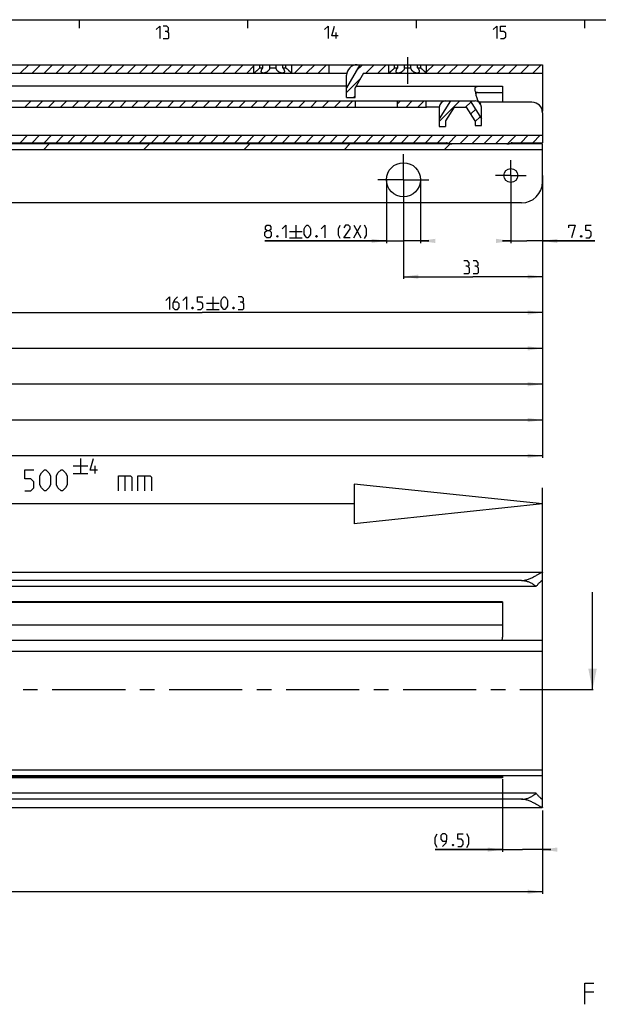
# Model space of a CAD drawing. Extents: x 0 to 1048, y 0 to 594.
# Drawn here: x 476 to 613, y 350 to 584 of the extents above; entities that cross this region are included whole.
import ezdxf

# ---------------------------------------------------------------- set-up
doc = ezdxf.new("R2010")
doc.units = 0
doc.header["$LTSCALE"] = 46.255
doc.linetypes.add('CENTER', pattern=[0.6, 0.375, -0.075, 0.075, -0.075])
doc.layers.get('0').update_dxf_attribs({"linetype": 'CONTINUOUS'})
doc.layers.add('DEFAULT_1', color=7, linetype='CENTER')
doc.styles.get("Standard").update_dxf_attribs({"font": 'txt', "width": 0.8})
doc.dimstyles.new('DIMSTYLE_1', dxfattribs={"dimtxt": 3, "dimasz": 3.5, "dimexe": 0.18, "dimexo": 0.0625, "dimgap": 0.09, "dimtad": 1, "dimdec": 3, "dimtxsty": 'STANDARD', "dimcen": 0.09, "dimclrt": 5, "dimazin": 3, "dimtp": 0.2, "dimtm": 0.2, "dimtfac": 1, "dimtdec": 3, "dimtofl": 0, "dimtmove": 0, "dimatfit": 3, "dimtolj": 1})
doc.dimstyles.new('DIMSTYLE_10', dxfattribs={"dimtxt": 3, "dimasz": 3.5, "dimexe": 0.18, "dimexo": 0.0625, "dimgap": 0.09, "dimtad": 1, "dimdec": 3, "dimtxsty": 'STANDARD', "dimcen": 0.09, "dimclrt": 5, "dimazin": 3, "dimtol": 1, "dimtp": 0.3, "dimtm": 0.3, "dimtfac": 1, "dimtdec": 3, "dimtofl": 0, "dimtmove": 0, "dimatfit": 3, "dimtolj": 1})
doc.dimstyles.new('DIMSTYLE_11', dxfattribs={"dimtxt": 3, "dimasz": 3.5, "dimexe": 0.18, "dimexo": 0.0625, "dimgap": 0.09, "dimtad": 1, "dimdec": 3, "dimtxsty": 'STANDARD', "dimcen": 0.09, "dimclrt": 5, "dimazin": 3, "dimtol": 1, "dimtp": 0.1, "dimtm": 0.1, "dimtfac": 1, "dimtdec": 3, "dimtofl": 0, "dimtmove": 0, "dimatfit": 3, "dimtolj": 1})
doc.dimstyles.new('DIMSTYLE_2', dxfattribs={"dimtxt": 3, "dimasz": 3.5, "dimexe": 0.18, "dimexo": 0.0625, "dimgap": 0.09, "dimtad": 1, "dimdec": 3, "dimtxsty": 'STANDARD', "dimcen": 0.09, "dimclrt": 5, "dimazin": 3, "dimtp": 0.3, "dimtm": 0.3, "dimtfac": 1, "dimtdec": 3, "dimtofl": 0, "dimtmove": 0, "dimatfit": 3, "dimtolj": 1})
doc.dimstyles.new('DIMSTYLE_3', dxfattribs={"dimtxt": 3, "dimasz": 3.5, "dimexe": 0.18, "dimexo": 0.0625, "dimgap": 0.09, "dimtad": 1, "dimdec": 3, "dimtxsty": 'STANDARD', "dimcen": 0.09, "dimclrt": 5, "dimazin": 3, "dimtol": 1, "dimtp": 1, "dimtm": 1, "dimtfac": 1, "dimtdec": 3, "dimtofl": 0, "dimtmove": 0, "dimatfit": 3, "dimtolj": 1})

# ---------------------------------------------------------------- blocks, each defined once
blk = doc.blocks.new('*D0')
at = {"color": 2, "linetype": 'CONTINUOUS'}
for p, q in [((590.5, 403.81), (590.5, 386.6)), ((600, 396.36), (600, 386.6)), ((590.5, 387.1), (574.55, 387.1)), ((574.55, 387.1), (595.25, 387.1)), ((602, 387.1), (595.25, 387.1)), ((600, 387.1), (602, 387.1))]:
    blk.add_line(p, q, dxfattribs=at)
for points in [[(587, 386.6), (590.5, 387.1), (587, 387.6)], [(603.5, 387.6), (600, 387.1), (603.5, 386.6)]]:
    blk.add_solid(points, dxfattribs=at)
blk = doc.blocks.new('*D3')
at = {"color": 2, "linetype": 'CONTINUOUS'}
for p, q in [((600, 387.1), (600, 376.6)), ((100, 377.1), (100, 376.6)), ((100, 377.1), (350, 377.1)), ((600, 377.1), (350, 377.1))]:
    blk.add_line(p, q, dxfattribs=at)
for points in [[(103.5, 377.6), (100, 377.1), (103.5, 376.6)], [(596.5, 376.6), (600, 377.1), (596.5, 377.6)]]:
    blk.add_solid(points, dxfattribs=at)
blk = doc.blocks.new('*D27')
at = {"color": 2, "linetype": 'CONTINUOUS'}
for p, q in [((123, 554.52), (123, 480.02)), ((600, 489.02), (600, 480.02)), ((123, 480.52), (361.5, 480.52)), ((600, 480.52), (361.5, 480.52))]:
    blk.add_line(p, q, dxfattribs=at)
for points in [[(126.5, 481.02), (123, 480.52), (126.5, 480.02)], [(596.5, 480.02), (600, 480.52), (596.5, 481.02)]]:
    blk.add_solid(points, dxfattribs=at)
blk = doc.blocks.new('*D28')
at = {"color": 2, "linetype": 'CONTINUOUS'}
for p, q in [((592.5, 547.02), (592.5, 531.02)), ((600, 547.02), (600, 531.02)), ((592.5, 531.52), (590.5, 531.52)), ((590.5, 531.52), (596.25, 531.52)), ((612.45, 531.52), (596.25, 531.52)), ((600, 531.52), (612.45, 531.52))]:
    blk.add_line(p, q, dxfattribs=at)
for points in [[(589, 531.02), (592.5, 531.52), (589, 532.02)], [(603.5, 532.02), (600, 531.52), (603.5, 531.02)]]:
    blk.add_solid(points, dxfattribs=at)
blk = doc.blocks.new('*D31')
at = {"color": 2, "linetype": 'CONTINUOUS'}
for p, q in [((438.5, 547.02), (438.5, 514.02)), ((600, 523.02), (600, 514.02)), ((438.5, 514.52), (519.25, 514.52)), ((600, 514.52), (519.25, 514.52))]:
    blk.add_line(p, q, dxfattribs=at)
for points in [[(442, 515.02), (438.5, 514.52), (442, 514.02)], [(596.5, 514.02), (600, 514.52), (596.5, 515.02)]]:
    blk.add_solid(points, dxfattribs=at)
blk = doc.blocks.new('*D32')
at = {"color": 2, "linetype": 'CONTINUOUS'}
for p, q in [((284.5, 547.02), (284.5, 505.52)), ((600, 514.52), (600, 505.52)), ((284.5, 506.02), (442.25, 506.02)), ((600, 506.02), (442.25, 506.02))]:
    blk.add_line(p, q, dxfattribs=at)
for points in [[(288, 506.52), (284.5, 506.02), (288, 505.52)], [(596.5, 505.52), (600, 506.02), (596.5, 506.52)]]:
    blk.add_solid(points, dxfattribs=at)
blk = doc.blocks.new('*D33')
at = {"color": 2, "linetype": 'CONTINUOUS'}
for p, q in [((130.5, 547.02), (130.5, 488.52)), ((600, 497.52), (600, 488.52)), ((130.5, 489.02), (365.25, 489.02)), ((600, 489.02), (365.25, 489.02))]:
    blk.add_line(p, q, dxfattribs=at)
for points in [[(134, 489.52), (130.5, 489.02), (134, 488.52)], [(596.5, 488.52), (600, 489.02), (596.5, 489.52)]]:
    blk.add_solid(points, dxfattribs=at)
blk = doc.blocks.new('*D34')
at = {"color": 2, "linetype": 'CONTINUOUS'}
for p, q in [((567, 546.02), (567, 522.52)), ((600, 531.52), (600, 522.52)), ((567, 523.02), (583.5, 523.02)), ((600, 523.02), (583.5, 523.02))]:
    blk.add_line(p, q, dxfattribs=at)
for points in [[(570.5, 523.52), (567, 523.02), (570.5, 522.52)], [(596.5, 522.52), (600, 523.02), (596.5, 523.52)]]:
    blk.add_solid(points, dxfattribs=at)
blk = doc.blocks.new('*D36')
at = {"color": 2, "linetype": 'CONTINUOUS'}
for p, q in [((562.95, 546.02), (562.95, 531.02)), ((571.05, 546.02), (571.05, 531.02)), ((562.95, 531.52), (534.13, 531.52)), ((534.13, 531.52), (567, 531.52)), ((573.05, 531.52), (567, 531.52)), ((571.05, 531.52), (573.05, 531.52))]:
    blk.add_line(p, q, dxfattribs=at)
for points in [[(559.45, 531.02), (562.95, 531.52), (559.45, 532.02)], [(574.55, 532.02), (571.05, 531.52), (574.55, 531.02)]]:
    blk.add_solid(points, dxfattribs=at)
blk = doc.blocks.new('*D37')
at = {"color": 2, "linetype": 'CONTINUOUS'}
for p, q in [((156, 546.02), (156, 497.02)), ((600, 506.02), (600, 497.02)), ((156, 497.52), (378, 497.52)), ((600, 497.52), (378, 497.52))]:
    blk.add_line(p, q, dxfattribs=at)
for points in [[(159.5, 498.02), (156, 497.52), (159.5, 497.02)], [(596.5, 497.02), (600, 497.52), (596.5, 498.02)]]:
    blk.add_solid(points, dxfattribs=at)
blk = doc.blocks.new('UITTREKLENGTE-LOOPWERK_BL2')
at = {"color": 5, "linetype": 'CONTINUOUS'}
for p, q in [((490.32, 479.87), (490.32, 476.37)), ((442.15, 472.24), (445, 477.24)), ((442.15, 477.24), (445, 472.24)), ((446.43, 477.24), (449.29, 477.24)), ((447.86, 472.24), (447.86, 477.24)), ((463.1, 472.24), (463.1, 477.24)), ((488.57, 478.12), (492.07, 478.12)), ((493.82, 476.37), (493.82, 478.12)), ((440, 475.1), (438.57, 475.1)), ((452.15, 475.1), (450.72, 475.1)), ((488.57, 476.37), (492.07, 476.37)), ((500.88, 475.81), (500.88, 472.24)), ((505.53, 475.81), (505.53, 472.24)), ((438.57, 472.24), (440.72, 472.24)), ((450.72, 472.24), (452.86, 472.24))]:
    blk.add_line(p, q, dxfattribs=at)
at = {"color": 7, "linetype": 'CONTINUOUS'}
for p, q in [((555.33, 473.81), (555.33, 464.42)), ((600, 469.12), (555.33, 473.81)), ((600, 421.81), (600, 472.95)), ((555.33, 469.12), (437.35, 469.12)), ((600, 469.12), (555.33, 464.42))]:
    blk.add_line(p, q, dxfattribs=at)
at = {"color": 5, "linetype": 'CONTINUOUS'}
for points in [[(494.41, 477.12), (492.66, 477.12), (493.41, 479.87)], [(438.57, 472.24), (438.57, 477.24), (440.72, 477.24)], [(450.72, 472.24), (450.72, 477.24), (452.86, 477.24)], [(454.29, 472.24), (454.29, 477.24), (456.79, 472.24), (456.79, 477.24)], [(458.22, 472.6), (458.57, 472.24), (460, 472.24), (460.72, 472.96), (460.72, 473.67), (458.22, 475.81), (458.22, 476.53), (458.93, 477.24), (460.36, 477.24), (460.72, 476.88)], [(465.36, 472.96), (465.36, 476.53), (466.07, 477.24), (467.15, 477.24), (467.86, 476.53), (467.86, 472.96), (467.15, 472.24), (466.07, 472.24), (465.36, 472.96)], [(469.29, 472.24), (469.29, 477.24), (471.79, 472.24), (471.79, 477.24)], [(477.15, 472.24), (478.57, 472.24), (479.29, 472.96), (479.29, 474.38), (478.57, 475.1), (477.15, 475.1), (477.15, 477.24), (479.29, 477.24)], [(480.72, 473.67), (480.72, 475.81), (481.07, 476.53), (481.79, 477.24), (482.15, 477.24), (482.86, 476.53), (483.22, 475.81), (483.22, 473.67), (482.86, 472.96), (482.15, 472.24), (481.79, 472.24), (481.07, 472.96), (480.72, 473.67)], [(484.65, 473.67), (484.65, 475.81), (485, 476.53), (485.72, 477.24), (486.07, 477.24), (486.79, 476.53), (487.15, 475.81), (487.15, 473.67), (486.79, 472.96), (486.07, 472.24), (485.72, 472.24), (485, 472.96), (484.65, 473.67)], [(499.34, 472.24), (499.34, 475.81), (502.19, 475.81), (502.55, 475.46), (502.55, 472.24)], [(503.98, 472.24), (503.98, 475.81), (506.84, 475.81), (507.19, 475.46), (507.19, 472.24)]]:
    blk.add_lwpolyline(points, dxfattribs=at)

msp = doc.modelspace()

# ---------------------------------------------------------------- linework, layer by layer
at = {"color": 4, "linetype": 'CONTINUOUS'}
msp.add_line((10, 584), (831, 584), dxfattribs=at)
at = {"color": 2, "linetype": 'CONTINUOUS'}
for p, q in [((490, 584), (490, 582)), ((530, 584), (530, 582)), ((570, 584), (570, 582)), ((610, 584), (610, 582)), ((476.0512, 571.3224), (478.0512, 573.3224)), ((478.8796, 571.3224), (480.8796, 573.3224)), ((481.7081, 571.3224), (483.7081, 573.3224)), ((484.5365, 571.3224), (486.5365, 573.3224)), ((487.3649, 571.3224), (489.3649, 573.3224)), ((490.1933, 571.3224), (492.1933, 573.3224)), ((493.0218, 571.3224), (495.0218, 573.3224)), ((495.8502, 571.3224), (497.8502, 573.3224)), ((498.6786, 571.3224), (500.6786, 573.3224)), ((501.5071, 571.3224), (503.5071, 573.3224)), ((504.3355, 571.3224), (506.3355, 573.3224)), ((507.1639, 571.3224), (509.1639, 573.3224)), ((509.9923, 571.3224), (511.9923, 573.3224)), ((512.8208, 571.3224), (514.8208, 573.3224)), ((515.6492, 571.3224), (517.6492, 573.3224)), ((518.4776, 571.3224), (520.4776, 573.3224)), ((521.306, 571.3224), (523.306, 573.3224)), ((524.1345, 571.3224), (526.1345, 573.3224)), ((526.9629, 571.3224), (528.9629, 573.3224)), ((529.7913, 571.3224), (531.5, 573.0311)), ((541.105, 571.3224), (543.105, 573.3224)), ((543.9335, 571.3224), (545.9335, 573.3224)), ((546.7619, 571.3224), (548.7619, 573.3224)), ((555.8008, 571.876), (557.2472, 573.3224)), ((558.0756, 571.3224), (560.0756, 573.3224)), ((560.904, 571.3224), (562.904, 573.3224)), ((572.5, 571.6047), (574.2177, 573.3224)), ((575.0462, 571.3224), (577.0462, 573.3224)), ((577.8746, 571.3224), (579.8746, 573.3224)), ((580.703, 571.3224), (582.703, 573.3224)), ((583.5314, 571.3224), (585.5314, 573.3224)), ((586.3599, 571.3224), (588.3599, 573.3224)), ((589.1883, 571.3224), (591.1883, 573.3224)), ((592.0167, 571.3224), (594.0167, 573.3224)), ((594.8451, 571.3224), (596.8451, 573.3224)), ((597.6736, 571.3224), (599.6736, 573.3224)), ((553.5, 566.7468), (556.7325, 569.9794)), ((555.104, 565.5224), (555.5, 565.9184)), ((477.0922, 563.2224), (478.5922, 564.7224)), ((479.9206, 563.2224), (481.4206, 564.7224)), ((482.7491, 563.2224), (484.2491, 564.7224)), ((485.5775, 563.2224), (487.0775, 564.7224)), ((488.4059, 563.2224), (489.9059, 564.7224)), ((491.2344, 563.2224), (492.7344, 564.7224)), ((494.0628, 563.2224), (495.5628, 564.7224)), ((496.8912, 563.2224), (498.3912, 564.7224)), ((499.7196, 563.2224), (501.2196, 564.7224)), ((502.5481, 563.2224), (504.0481, 564.7224)), ((505.3765, 563.2224), (506.8765, 564.7224)), ((508.2049, 563.2224), (509.7049, 564.7224)), ((511.0333, 563.2224), (512.5333, 564.7224)), ((513.8618, 563.2224), (515.3618, 564.7224)), ((516.6902, 563.2224), (518.1902, 564.7224)), ((519.5186, 563.2224), (521.0186, 564.7224)), ((522.347, 563.2224), (523.847, 564.7224)), ((525.1755, 563.2224), (526.6755, 564.7224)), ((528.0039, 563.2224), (529.5039, 564.7224)), ((530.8323, 563.2224), (532.3323, 564.7224)), ((533.6608, 563.2224), (535.1608, 564.7224)), ((536.4892, 563.2224), (537.9892, 564.7224)), ((539.3176, 563.2224), (540.8176, 564.7224)), ((542.146, 563.2224), (543.646, 564.7224)), ((544.9745, 563.2224), (546.4745, 564.7224)), ((547.8029, 563.2224), (549.3029, 564.7224)), ((550.6313, 563.2224), (552.1313, 564.7224)), ((553.4597, 563.2224), (554.9597, 564.7224)), ((565.5, 563.949), (566.2735, 564.7224)), ((567.6019, 563.2224), (569.1019, 564.7224)), ((570.4303, 563.2224), (571.9303, 564.7224)), ((575.5, 559.8068), (580.4156, 564.7224)), ((581.744, 563.2224), (582.9905, 564.4689)), ((582.9894, 561.6394), (584.0782, 562.7282)), ((584, 559.8215), (585.1659, 560.9875)), ((476.047, 554.8224), (477.797, 556.5724)), ((478.8754, 554.8224), (480.6254, 556.5724)), ((481.7038, 554.8224), (483.4538, 556.5724)), ((484.5322, 554.8224), (486.2822, 556.5724)), ((487.3607, 554.8224), (489.1107, 556.5724)), ((490.1891, 554.8224), (491.9391, 556.5724)), ((493.0175, 554.8224), (494.7675, 556.5724)), ((495.8459, 554.8224), (497.5959, 556.5724)), ((498.6744, 554.8224), (500.4244, 556.5724)), ((501.5028, 554.8224), (503.2528, 556.5724)), ((504.3312, 554.8224), (506.0812, 556.5724)), ((507.1597, 554.8224), (508.9097, 556.5724)), ((509.9881, 554.8224), (511.7381, 556.5724)), ((512.8165, 554.8224), (514.5665, 556.5724)), ((515.6449, 554.8224), (517.3949, 556.5724)), ((518.4734, 554.8224), (520.2234, 556.5724)), ((521.3018, 554.8224), (523.0518, 556.5724)), ((524.1302, 554.8224), (525.8802, 556.5724)), ((526.9586, 554.8224), (528.7086, 556.5724)), ((529.7871, 554.8224), (531.5371, 556.5724)), ((532.6155, 554.8224), (534.3655, 556.5724)), ((535.4439, 554.8224), (537.1939, 556.5724)), ((538.2724, 554.8224), (540.0224, 556.5724)), ((541.1008, 554.8224), (542.8508, 556.5724)), ((543.9292, 554.8224), (545.6792, 556.5724)), ((546.7576, 554.8224), (548.5076, 556.5724)), ((549.5861, 554.8224), (551.3361, 556.5724)), ((552.4145, 554.8224), (554.1645, 556.5724)), ((555.2429, 554.8224), (556.9929, 556.5724)), ((558.0713, 554.8224), (559.8213, 556.5724)), ((560.8998, 554.8224), (562.6498, 556.5724)), ((563.7282, 554.8224), (565.4782, 556.5724)), ((566.5566, 554.8224), (568.3066, 556.5724)), ((569.3851, 554.8224), (571.1351, 556.5724)), ((572.2135, 554.8224), (573.9635, 556.5724)), ((575.0419, 554.8224), (576.7919, 556.5724)), ((577.7043, 554.6564), (579.6203, 556.5724)), ((580.3988, 554.5224), (582.4488, 556.5724)), ((583.2272, 554.5224), (585.2772, 556.5724)), ((586.0556, 554.5224), (588.1056, 556.5724)), ((588.884, 554.5224), (590.934, 556.5724)), ((591.7298, 554.5397), (593.7625, 556.5724)), ((594.8409, 554.8224), (596.5909, 556.5724)), ((597.6693, 554.8224), (599.4193, 556.5724)), ((481.543, 553.1224), (482.943, 554.5224)), ((505.3301, 553.1224), (506.7301, 554.5224)), ((529.1172, 553.1224), (530.5172, 554.5224)), ((552.9043, 553.1224), (554.3043, 554.5224)), ((576.6913, 553.1224), (578.0913, 554.5224))]:
    msp.add_line(p, q, dxfattribs=at)
at = {"color": 5, "linetype": 'CONTINUOUS'}
for p, q in [((551, 579.5), (551, 581)), ((541.418, 535.2724), (541.418, 532.2724)), ((555.2037, 535.2724), (556.918, 532.2724)), ((555.2037, 532.2724), (556.918, 535.2724)), ((539.9179, 533.7724), (542.918, 533.7724)), ((539.9179, 532.2724), (542.918, 532.2724)), ((520.2159, 516.7724), (523.2159, 516.7724)), ((521.7159, 518.2724), (521.7159, 515.2724)), ((520.2159, 515.2724), (523.2159, 515.2724)), ((612.1993, 353.2569), (610.0564, 353.2569))]:
    msp.add_line(p, q, dxfattribs=at)
at = {"color": 7, "linetype": 'CONTINUOUS'}
for p, q in [((100, 573.3224), (600, 573.3224)), ((531.5, 571.3224), (531.5, 573.3224)), ((532.8839, 572.5724), (532.8839, 573.3224)), ((532.8839, 572.5724), (533.6423, 572.5724)), ((533.6423, 572.5724), (533.6423, 573.3224)), ((535.2416, 572.5724), (535.2416, 573.3224)), ((535.2416, 572.5724), (536.7584, 572.5724)), ((536.7584, 572.5724), (536.7584, 573.3224)), ((538.3577, 572.5724), (538.3577, 573.3224)), ((538.3577, 572.5724), (539.1161, 572.5724)), ((539.1161, 572.5724), (539.1161, 573.3224)), ((540.5, 571.3224), (540.5, 573.3224)), ((549.37, 571.3224), (549.37, 573.3224)), ((556.6273, 573.3224), (553.5, 567.8496)), ((563.5, 571.3224), (563.5, 573.3224)), ((564.8839, 572.5724), (564.8839, 573.3224)), ((564.8839, 572.5724), (565.6423, 572.5724)), ((565.6423, 572.5724), (565.6423, 573.3224)), ((567.2416, 572.5724), (567.2416, 573.3224)), ((567.2416, 572.5724), (568.7584, 572.5724)), ((568.7584, 572.5724), (568.7584, 573.3224)), ((570.3577, 572.5724), (570.3577, 573.3224)), ((570.3577, 572.5724), (571.1161, 572.5724)), ((571.1161, 572.5724), (571.1161, 573.3224)), ((572.5, 571.3224), (572.5, 573.3224)), ((600, 573.3224), (600, 562.3224)), ((162.5, 571.3224), (553.5505, 571.3224)), ((553.5, 565.5224), (553.5, 570.8224)), ((557.5, 571.3224), (555.5, 567.8224)), ((557.5, 571.3224), (600, 571.3224)), ((553.5, 568.2224), (432.7447, 568.2224)), ((555.5, 565.5224), (555.5, 567.8224)), ((555.7286, 568.2224), (590.5, 568.2224)), ((590.5, 568.2224), (590.5, 564.4224)), ((553.5, 565.5224), (555.5, 565.5224)), ((584.5497, 566.7224), (590.5, 566.7224)), ((348.7412, 564.7224), (584.05, 564.7224)), ((349.7387, 563.2224), (572.4346, 563.2224)), ((555.5, 564.7224), (555.5, 563.2224)), ((565.5, 564.7224), (565.5, 563.2224)), ((572.33, 564.7224), (572.33, 563.2224)), ((575.5007, 563.2666), (573.33, 563.2666)), ((578.1679, 564.7224), (575.5, 560.4529)), ((575.5, 563.2224), (575.5, 558.6224)), ((579, 563.2224), (577, 560.0224)), ((579, 563.2224), (582, 563.2224)), ((584, 560.0224), (582, 563.2224)), ((582.8321, 564.7224), (585.5, 560.4528)), ((597.5, 564.4224), (584.9843, 564.4224)), ((585.5, 558.9224), (585.5, 563.2724)), ((600, 561.9224), (600, 554.8224)), ((575.5, 558.6224), (577, 558.6224)), ((577, 560.0224), (577, 558.6224)), ((584, 560.0224), (584, 558.9224)), ((584, 558.9224), (585.5, 558.9224)), ((181.9437, 556.5724), (600, 556.5724)), ((600, 554.5224), (123, 554.5224)), ((452.8077, 554.8224), (577.1923, 554.8224)), ((592.8077, 554.8224), (600, 554.8224)), ((600, 545.5224), (600, 554.5224)), ((600, 553.1224), (123, 553.1224)), ((595, 540.5224), (128, 540.5224)), ((100, 452.9), (599.9339, 452.9)), ((595, 450.9455), (100, 450.9455)), ((600, 404.6), (600, 452.8414)), ((598.4621, 449.5), (100, 449.5)), ((611.8706, 425), (611.8706, 448.1438)), ((590.5, 445.75), (150.5, 445.75)), ((590.5, 445.9), (471.9024, 445.9)), ((590.5, 445.9), (590.5, 437.5)), ((590.5, 440.35), (150.5, 440.35)), ((138, 436.8163), (600, 436.8163)), ((600, 434.1), (123, 434.1)), ((123, 406), (600, 406)), ((600, 404.6), (123, 404.6)), ((590.5, 404.25), (150.5, 404.25)), ((590.5, 404.6), (590.5, 404.1)), ((600, 397.1586), (600, 404.5721)), ((590.5, 404.1), (471.9024, 404.1)), ((598.4621, 400.5), (100, 400.5)), ((595, 399.0545), (100, 399.0545)), ((100, 397.1), (599.9339, 397.1))]:
    msp.add_line(p, q, dxfattribs=at)
at = {"color": 5, "linetype": 'CONTINUOUS'}
for points in [[(508.2857, 581.6429), (509.1429, 582.5), (509.1429, 579.5)], [(510.8571, 581.2143), (511.2143, 581.4286), (511.2143, 582.0714), (510.8571, 582.5), (510, 582.5)], [(548.2857, 581.6429), (549.1429, 582.5), (549.1429, 579.5)], [(551.5, 580.1428), (550, 580.1428), (550.6429, 582.5)], [(588.2857, 581.6429), (589.1428, 582.5), (589.1428, 579.5)], [(590, 579.5), (590.8571, 579.5), (591.2857, 579.9286), (591.2857, 580.7857), (590.8571, 581.2143), (590, 581.2143), (590, 582.5), (591.2857, 582.5)], [(510, 579.5), (511.0714, 579.5), (511.2857, 579.7143), (511.2857, 580.7857), (510.8571, 581.2143), (510.4286, 581.2143)], [(534.5608, 533.9867), (534.2751, 534.201), (534.2751, 534.8438), (534.5608, 535.2724), (535.2037, 535.2724), (535.4894, 534.8438), (535.4894, 534.201), (535.2037, 533.9867), (535.6323, 533.5581), (535.6323, 532.701), (535.2037, 532.2724), (534.5608, 532.2724), (534.1323, 532.701)], [(538.2037, 534.4153), (539.0608, 535.2724), (539.0608, 532.2724)], [(543.418, 533.1295), (543.418, 534.4153), (543.6322, 534.8438), (544.0608, 535.2724), (544.2751, 535.2724), (544.7037, 534.8438), (544.918, 534.4153), (544.918, 533.1295), (544.7037, 532.701), (544.2751, 532.2724), (544.0608, 532.2724), (543.6322, 532.701), (543.418, 533.1295)], [(547.4894, 534.4153), (548.3465, 535.2724), (548.3465, 532.2724)], [(551.9894, 532.0581), (551.5608, 532.9153), (551.5608, 534.4153), (551.9894, 535.2724)], [(554.3466, 532.2724), (552.8465, 532.2724), (554.3466, 534.4153), (554.3466, 534.8438), (553.9179, 535.2724), (553.2751, 535.2724), (552.8465, 534.6296)], [(557.7751, 532.0581), (558.2037, 532.9153), (558.2037, 534.4153), (557.7751, 535.2724)], [(606.2322, 534.6296), (606.2322, 535.2724), (607.7322, 535.2724), (606.8751, 532.2724)], [(610.3036, 532.2724), (611.1608, 532.2724), (611.5893, 532.701), (611.5893, 533.5581), (611.1608, 533.9867), (610.3036, 533.9867), (610.3036, 535.2724), (611.5893, 535.2724)], [(534.1323, 532.701), (534.1323, 533.5581), (534.5608, 533.9867), (535.2037, 533.9867)], [(537.1322, 532.7724), (537.2037, 532.6295), (537.2037, 532.5581), (537.1322, 532.4153), (536.9894, 532.4153), (536.918, 532.5581), (536.918, 532.6295), (536.9894, 532.7724), (537.1322, 532.7724)], [(546.418, 532.7724), (546.4894, 532.6295), (546.4894, 532.5581), (546.418, 532.4153), (546.2751, 532.4153), (546.2037, 532.5581), (546.2037, 532.6295), (546.2751, 532.7724), (546.418, 532.7724)], [(609.2322, 532.7724), (609.3036, 532.6295), (609.3036, 532.5581), (609.2322, 532.4153), (609.0893, 532.4153), (609.0179, 532.5581), (609.0179, 532.6295), (609.0893, 532.7724), (609.2322, 532.7724)], [(582.2184, 525.4867), (582.5756, 525.701), (582.5756, 526.3438), (582.2184, 526.7724), (581.3613, 526.7724)], [(584.3613, 525.4867), (584.7184, 525.701), (584.7184, 526.3438), (584.3613, 526.7724), (583.5042, 526.7724)], [(581.3613, 523.7724), (582.4327, 523.7724), (582.647, 523.9867), (582.647, 525.0581), (582.2184, 525.4867), (581.7899, 525.4867)], [(583.5042, 523.7724), (584.5756, 523.7724), (584.7899, 523.9867), (584.7899, 525.0581), (584.3613, 525.4867), (583.9327, 525.4867)], [(510.5731, 517.4152), (511.4302, 518.2724), (511.4302, 515.2724)], [(513.3588, 518.2724), (512.7159, 517.6296), (512.2874, 516.7724), (512.2874, 515.701), (512.7159, 515.2724), (513.3588, 515.2724), (513.7874, 515.701), (513.7874, 516.5581), (513.3588, 516.9867), (512.4302, 516.9867)], [(514.6445, 517.4152), (515.5016, 518.2724), (515.5016, 515.2724)], [(518.0731, 515.2724), (518.9302, 515.2724), (519.3588, 515.701), (519.3588, 516.5581), (518.9302, 516.9867), (518.0731, 516.9867), (518.0731, 518.2724), (519.3588, 518.2724)], [(523.7159, 516.1296), (523.7159, 517.4152), (523.9302, 517.8439), (524.3588, 518.2724), (524.5731, 518.2724), (525.0016, 517.8439), (525.2159, 517.4152), (525.2159, 516.1296), (525.0016, 515.701), (524.5731, 515.2724), (524.3588, 515.2724), (523.9302, 515.701), (523.7159, 516.1296)], [(528.6445, 516.9867), (529.0016, 517.201), (529.0016, 517.8439), (528.6445, 518.2724), (527.7874, 518.2724)], [(527.7874, 515.2724), (528.8588, 515.2724), (529.0731, 515.4867), (529.0731, 516.5581), (528.6445, 516.9867), (528.2159, 516.9867)], [(517.0016, 515.7724), (517.0731, 515.6296), (517.0731, 515.5581), (517.0016, 515.4153), (516.8588, 515.4153), (516.7874, 515.5581), (516.7874, 515.6296), (516.8588, 515.7724), (517.0016, 515.7724)], [(526.7159, 515.7724), (526.7873, 515.6296), (526.7873, 515.5581), (526.7159, 515.4153), (526.5731, 515.4153), (526.5016, 515.5581), (526.5016, 515.6296), (526.5731, 515.7724), (526.7159, 515.7724)], [(574.9757, 387.6359), (574.5471, 388.4931), (574.5471, 389.9931), (574.9757, 390.8502)], [(576.2614, 387.8502), (577.1185, 388.7073), (577.3328, 389.5645), (577.3328, 390.4216), (576.9043, 390.8502), (576.2614, 390.8502), (575.8329, 390.4216), (575.8329, 389.5645), (576.2614, 389.136), (577.19, 389.136)], [(579.9043, 387.8502), (580.7614, 387.8502), (581.19, 388.2788), (581.19, 389.136), (580.7614, 389.5645), (579.9043, 389.5645), (579.9043, 390.8502), (581.19, 390.8502)], [(582.0471, 387.6359), (582.4757, 388.4931), (582.4757, 389.9931), (582.0471, 390.8502)], [(578.8328, 388.3502), (578.9043, 388.2074), (578.9043, 388.1359), (578.8328, 387.9931), (578.69, 387.9931), (578.6186, 388.1359), (578.6186, 388.2074), (578.69, 388.3502), (578.8328, 388.3502)], [(610.0564, 350.3998), (610.0564, 355.3998), (612.1993, 355.3998)]]:
    msp.add_lwpolyline(points, dxfattribs=at)
at = {"color": 7, "linetype": 'CONTINUOUS'}
for centre, radius in [((567, 546.0224), 4.05), ((592.5, 547.0224), 1.65)]:
    msp.add_circle(centre, radius, dxfattribs=at)
for centre, radius, start, end in [((556, 570.8224), 2.5, 90, 180), ((577, 563.2224), 1.5, 90, 180), ((584.05, 563.2724), 1.45, 0, 90), ((597.5, 561.9224), 2.5, 0, 90), ((595, 562.3224), 5, 356.832608, 360), ((577.1923, 554.3224), 0.5, 64.158067, 90), ((578.5, 557.0224), 2.5, 244.158067, 270), ((591.5, 557.0224), 2.5, 270, 295.841933), ((592.8077, 554.3224), 0.5, 90, 115.841933), ((595, 545.5224), 5, 270, 360), ((588, 437.5), 2.5, 344.101824, 360)]:
    msp.add_arc(centre, radius, start, end, dxfattribs=at)
for points, start_tangent, end_tangent in [([(532.8839, 572.5724), (532.7511, 572.4324), (532.5996, 572.2794), (532.4363, 572.1216), (532.2762, 571.9731), (532.1271, 571.8399), (531.9919, 571.7228), (531.8728, 571.6223), (531.7706, 571.5381), (531.6856, 571.4692), (531.6174, 571.4147), (531.5654, 571.3736), (531.5288, 571.3449), (531.5072, 571.328), (531.5, 571.3224)], (-1.2703078, -1.36802378), (-1.47360856, -1.14614512)), ([(533.25, 571.7293), (533.2563, 571.8164), (533.2848, 571.9439), (533.3371, 572.0847), (533.4151, 572.2397), (533.5178, 572.4043), (533.6423, 572.5724)], (-0.00093293, 0.94605251), (0.58964423, 0.73829824)), ([(535.2416, 572.5724), (535.2144, 572.4345), (535.1633, 572.2836), (535.0856, 572.127), (534.9858, 571.9779), (534.8706, 571.8435), (534.7452, 571.7256), (534.6138, 571.6244), (534.4802, 571.5395), (534.3474, 571.4701), (534.2174, 571.4152), (534.0918, 571.3739), (533.9716, 571.345), (533.8574, 571.328), (533.75, 571.3224)], (-0.27019225, -2.0797097), (-2.09718771, -0.00000033)), ([(538.25, 571.3224), (538.1428, 571.328), (538.0291, 571.3449), (537.9092, 571.3736), (537.784, 571.4147), (537.6544, 571.4693), (537.5219, 571.5383), (537.3887, 571.6226), (537.2576, 571.7233), (537.1323, 571.8405), (537.0171, 571.9741), (536.917, 572.1225), (536.8383, 572.2799), (536.786, 572.4329), (536.7584, 572.5724)], (-2.09718452, -0.00000004), (-0.27019184, 2.07970654)), ([(538.3577, 572.5724), (538.4783, 572.41), (538.5797, 572.2489), (538.6583, 572.095), (538.7125, 571.9527), (538.7427, 571.8229), (538.75, 571.7294)], (0.58958678, -0.7382263), (-0.00081002, -0.94602112)), ([(540.5, 571.3224), (540.4938, 571.3273), (540.475, 571.3419), (540.4433, 571.3667), (540.3983, 571.4022), (540.3393, 571.4491), (540.266, 571.5083), (540.1778, 571.5804), (540.0747, 571.6664), (539.9571, 571.7666), (539.8261, 571.8813), (539.6836, 572.0099), (539.5328, 572.1509), (539.381, 572.2987), (539.2402, 572.4414), (539.1161, 572.5724)], (-1.47361321, 1.14614361), (-1.27030965, 1.36802578)), ([(564.8839, 572.5724), (564.7511, 572.4324), (564.5996, 572.2794), (564.4363, 572.1216), (564.2762, 571.9731), (564.1271, 571.8399), (563.9919, 571.7228), (563.8728, 571.6223), (563.7706, 571.5381), (563.6856, 571.4692), (563.6174, 571.4147), (563.5654, 571.3736), (563.5288, 571.3449), (563.5072, 571.328), (563.5, 571.3224)], (-1.2703078, -1.36802378), (-1.47360856, -1.14614512)), ([(565.25, 571.7293), (565.2563, 571.8164), (565.2848, 571.9439), (565.3371, 572.0847), (565.4151, 572.2397), (565.5178, 572.4043), (565.6423, 572.5724)], (-0.00093293, 0.94605251), (0.58964423, 0.73829824)), ([(567.2416, 572.5724), (567.2144, 572.4345), (567.1633, 572.2836), (567.0856, 572.127), (566.9858, 571.9779), (566.8706, 571.8435), (566.7452, 571.7256), (566.6138, 571.6244), (566.4802, 571.5395), (566.3474, 571.4701), (566.2174, 571.4152), (566.0918, 571.3739), (565.9716, 571.345), (565.8574, 571.328), (565.75, 571.3224)], (-0.27019225, -2.0797097), (-2.09718771, -0.00000033)), ([(570.25, 571.3224), (570.1428, 571.328), (570.0291, 571.3449), (569.9092, 571.3736), (569.784, 571.4147), (569.6544, 571.4693), (569.5219, 571.5383), (569.3887, 571.6226), (569.2576, 571.7233), (569.1323, 571.8405), (569.0171, 571.9741), (568.917, 572.1225), (568.8383, 572.2799), (568.786, 572.4329), (568.7584, 572.5724)], (-2.09718452, -0.00000004), (-0.27019184, 2.07970654)), ([(570.3577, 572.5724), (570.4783, 572.41), (570.5797, 572.2489), (570.6583, 572.095), (570.7125, 571.9527), (570.7427, 571.8229), (570.75, 571.7294)], (0.58958678, -0.7382263), (-0.00081002, -0.94602112)), ([(572.5, 571.3224), (572.4938, 571.3273), (572.475, 571.3419), (572.4433, 571.3667), (572.3983, 571.4022), (572.3393, 571.4491), (572.266, 571.5083), (572.1778, 571.5804), (572.0747, 571.6664), (571.9571, 571.7666), (571.8261, 571.8813), (571.6836, 572.0099), (571.5328, 572.1509), (571.381, 572.2987), (571.2402, 572.4414), (571.1161, 572.5724)], (-1.47361321, 1.14614361), (-1.27030965, 1.36802578)), ([(533.75, 571.3224), (533.65, 571.328), (533.5583, 571.3448), (533.4764, 571.3728), (533.4043, 571.4127), (533.3438, 571.4652), (533.2969, 571.5306), (533.2646, 571.6114), (533.2505, 571.7055), (533.25, 571.7293)], (-0.7288298, -0.00000022), (-0.00071963, 0.72974794)), ([(538.75, 571.7294), (538.7496, 571.7094), (538.7357, 571.6127), (538.7028, 571.53), (538.6546, 571.4635), (538.5928, 571.4107), (538.5196, 571.3711), (538.4376, 571.3438), (538.347, 571.3277), (538.25, 571.3224)], (-0.00062493, -0.72985753), (-0.7288924, 0.00000006)), ([(565.75, 571.3224), (565.65, 571.328), (565.5583, 571.3448), (565.4764, 571.3728), (565.4043, 571.4127), (565.3438, 571.4652), (565.2969, 571.5306), (565.2646, 571.6114), (565.2505, 571.7055), (565.25, 571.7293)], (-0.7288298, -0.00000022), (-0.00071963, 0.72974794)), ([(570.75, 571.7294), (570.7496, 571.7094), (570.7357, 571.6127), (570.7028, 571.53), (570.6546, 571.4635), (570.5928, 571.4107), (570.5196, 571.3711), (570.4376, 571.3438), (570.347, 571.3277), (570.25, 571.3224)], (-0.00062493, -0.72985753), (-0.7288924, 0.00000006)), ([(584, 567.5364), (584.0076, 567.6769), (584.0307, 567.7975), (584.0694, 567.8996), (584.1241, 567.9851), (584.1946, 568.0548), (584.2822, 568.1111), (584.3878, 568.1547), (584.5117, 568.1865), (584.6545, 568.2075), (584.8159, 568.219), (584.9962, 568.2224)], (0, 1.40606944), (1.40606944, 0)), ([(584.05, 567.0161), (584.029, 567.1626), (584.0132, 567.2981), (584.0034, 567.4226), (584, 567.5364)], (-0.07962049, 0.51709652), (0, 0.52319044)), ([(584.05, 567.0161), (584.0714, 566.8825), (584.095, 566.7425), (584.12, 566.5966)], (0.06472452, -0.4203545), (0.07159186, -0.41923952)), ([(584.12, 566.5966), (584.2127, 566.1295), (584.3297, 565.6614), (584.467, 565.1918)], (0.24373113, -1.42728127), (0.4281341, -1.38319843)), ([(584.2081, 566.5471), (584.1759, 566.4884), (584.1521, 566.4311)], (-0.06925472, -0.10897667), (-0.04449058, -0.12116521)), ([(584.5497, 566.7224), (584.4597, 566.7153), (584.3822, 566.6943), (584.3165, 566.6604), (584.2608, 566.6143), (584.2142, 566.5566), (584.2081, 566.5471)], (-0.40223549, 0), (-0.21594503, -0.33980312)), ([(573.33, 563.2666), (573.1913, 563.2651), (573.0538, 563.2606), (572.9223, 563.2538), (572.7998, 563.2456), (572.6878, 563.2372), (572.5884, 563.2297), (572.5034, 563.2244), (572.4346, 563.2224)], (-0.89670674, 0), (-0.89670674, 0)), ([(584.467, 565.1918), (584.5179, 565.053), (584.5897, 564.9092), (584.6789, 564.7729), (584.7771, 564.6499), (584.8773, 564.5381), (584.9776, 564.43), (585.0769, 564.319), (585.1737, 564.1995), (585.265, 564.068), (585.3353, 563.9451)], (0.45264128, -1.46237525), (0.70121142, -1.36149875)), ([(595, 450.9455), (595.342, 450.9594), (595.7009, 451.0034), (596.0724, 451.0793), (596.4554, 451.1878), (596.8475, 451.3275), (597.245, 451.4952), (597.6419, 451.6846), (598.0278, 451.886), (598.3929, 452.0885), (598.725, 452.2795), (599.0132, 452.4476), (599.259, 452.5898), (599.4656, 452.7053), (599.6344, 452.7934), (599.7689, 452.8549), (599.8713, 452.8903), (599.9356, 452.9002)], (5.37055445, 0), (5.52052396, -0.14127545)), ([(595, 450.9455), (595.347, 450.933), (595.6946, 450.8952), (596.043, 450.8314), (596.3926, 450.7402), (596.7432, 450.6199), (597.094, 450.4684), (597.4439, 450.2833), (597.7907, 450.0619), (598.1314, 449.8016), (598.4621, 449.5)], (3.84877215, 0), (2.7266096, -2.71636655)), ([(599.9356, 450.9102), (599.9122, 450.9075), (599.8411, 450.8809), (599.7482, 450.825), (599.6335, 450.7396), (599.4945, 450.6218), (599.3301, 450.4693), (599.1416, 450.2814), (598.9305, 450.0564), (598.7013, 449.795), (598.4621, 449.5)], (-2.11095733, -0.0209145), (-1.26178692, -1.62664191)), ([(599.9356, 452.9002), (599.9433, 452.8998), (599.9859, 452.8835), (600, 452.8414)], (0.10021291, -0.00256454), (0, -0.09749055)), ([(600, 450.8173), (599.9906, 450.875), (599.9618, 450.9052), (599.9356, 450.9102)], (0, 0.12704274), (-0.13027025, -0.00129066)), ([(595, 399.0545), (595.347, 399.067), (595.6946, 399.1048), (596.043, 399.1686), (596.3926, 399.2598), (596.7432, 399.3801), (597.094, 399.5316), (597.4439, 399.7167), (597.7907, 399.9381), (598.1314, 400.1984), (598.4621, 400.5)], (3.84877212, 0), (2.72660957, 2.71636652)), ([(598.4621, 400.5), (598.7013, 400.205), (598.9304, 399.9436), (599.1416, 399.7186), (599.3301, 399.5306), (599.4945, 399.3782), (599.6336, 399.2604), (599.7482, 399.175), (599.8411, 399.1191), (599.9122, 399.0925), (599.9356, 399.0898)], (1.26178781, -1.62664307), (2.11100228, -0.0208912)), ([(599.9356, 397.0998), (599.8714, 397.1097), (599.769, 397.1451), (599.6345, 397.2066), (599.4658, 397.2946), (599.2592, 397.4101), (599.0134, 397.5523), (598.7253, 397.7203), (598.3932, 397.9113), (598.028, 398.1139), (597.642, 398.3154), (597.245, 398.5049), (596.8473, 398.6725), (596.4552, 398.8122), (596.0723, 398.9207), (595.7009, 398.9966), (595.342, 399.0406), (595, 399.0545)], (-5.52026875, -0.14130355), (-5.37055471, 0)), ([(599.9356, 399.0898), (599.9618, 399.0948), (599.9906, 399.125), (600, 399.1827)], (0.13027201, -0.00128922), (0, 0.12704185)), ([(600, 397.1586), (599.9859, 397.1165), (599.9433, 397.1002), (599.9356, 397.0998)], (0, -0.09749096), (-0.1002087, -0.00256506))]:
    msp.add_spline(points, degree=3, dxfattribs=dict(at, start_tangent=start_tangent, end_tangent=end_tangent))
msp.add_solid([(611.8706, 425), (610.8706, 430), (612.8706, 430)], dxfattribs=at)
at = {"layer": 'DEFAULT_1', "color": 2, "linetype": 'CENTER'}
for p, q in [((568, 568.8091), (568, 575.0814)), ((567, 546.0224), (567, 552.0724)), ((592.5, 547.0224), (592.5, 550.6724)), ((592.5, 547.0224), (588.85, 547.0224)), ((592.5, 547.0224), (596.15, 547.0224)), ((592.5, 547.0224), (592.5, 543.3724)), ((567, 546.0224), (560.95, 546.0224)), ((567, 546.0224), (573.05, 546.0224)), ((567, 546.0224), (567, 539.9724)), ((612, 425), (354, 425))]:
    msp.add_line(p, q, dxfattribs=at)

# ---------------------------------------------------------------- block references
at = {"color": 2, "linetype": 'CONTINUOUS'}
msp.add_blockref('UITTREKLENGTE-LOOPWERK_BL2', (0, 0), dxfattribs=at)

# ---------------------------------------------------------------- dimensions: what is measured, and where the dimension line sits
for base, p1, p2, dimstyle, picture, middle in [((123, 480.5224), (600, 489.0224), (123, 554.5224), 'DIMSTYLE_1', '*D27', (362.292, 481.2724)), ((130.5, 489.0224), (600, 497.5224), (130.5, 547.0224), 'DIMSTYLE_10', '*D33', (357.4809, 489.7724)), ((284.5, 506.0224), (600, 514.5224), (284.5, 547.0224), 'DIMSTYLE_10', '*D32', (431.5611, 506.7724)), ((438.5, 514.5224), (600, 523.0224), (438.5, 547.0224), 'DIMSTYLE_10', '*D31', (510.5731, 515.2724)), ((592.5, 531.5224), (600, 547.0224), (592.5, 547.0224), 'DIMSTYLE_2', '*D28', (606.2322, 532.2724)), ((156, 497.5224), (600, 506.0224), (156, 546.0224), 'DIMSTYLE_1', '*D37', (388.2811, 498.2724)), ((567, 523.0224), (600, 531.5224), (567, 546.0224), 'DIMSTYLE_2', '*D34', (581.3613, 523.7724)), ((100, 377.1002), (600, 387.1002), (100, 376.6002), 'DIMSTYLE_3', '*D3', (345.4109, 377.8502))]:
    dim = msp.add_linear_dim(base=base, p1=p1, p2=p2, angle=180, dimstyle=dimstyle, dxfattribs=at)
    dim.commit()
    dim.dimension.update_dxf_attribs({"geometry": picture, "text_midpoint": middle, "dimtype": 160})
dim = msp.add_linear_dim(base=(571.05, 531.5224), p1=(562.95, 546.0224), p2=(571.05, 546.0224), text='<> (2X)', dimstyle='DIMSTYLE_11', dxfattribs=at)
dim.commit()
dim.dimension.update_dxf_attribs({"geometry": '*D36', "text_midpoint": (549.2037, 532.2724), "dimtype": 160})
dim = msp.add_linear_dim(base=(590.5, 387.1002), p1=(600, 396.3618), p2=(590.5, 403.8078), angle=180, text='(<>)', dimstyle='DIMSTYLE_1', dxfattribs=at)
dim.commit()
dim.dimension.update_dxf_attribs({"geometry": '*D0', "text_midpoint": (574.5471, 387.8502), "dimtype": 160})

doc.saveas('drawing.dxf')
